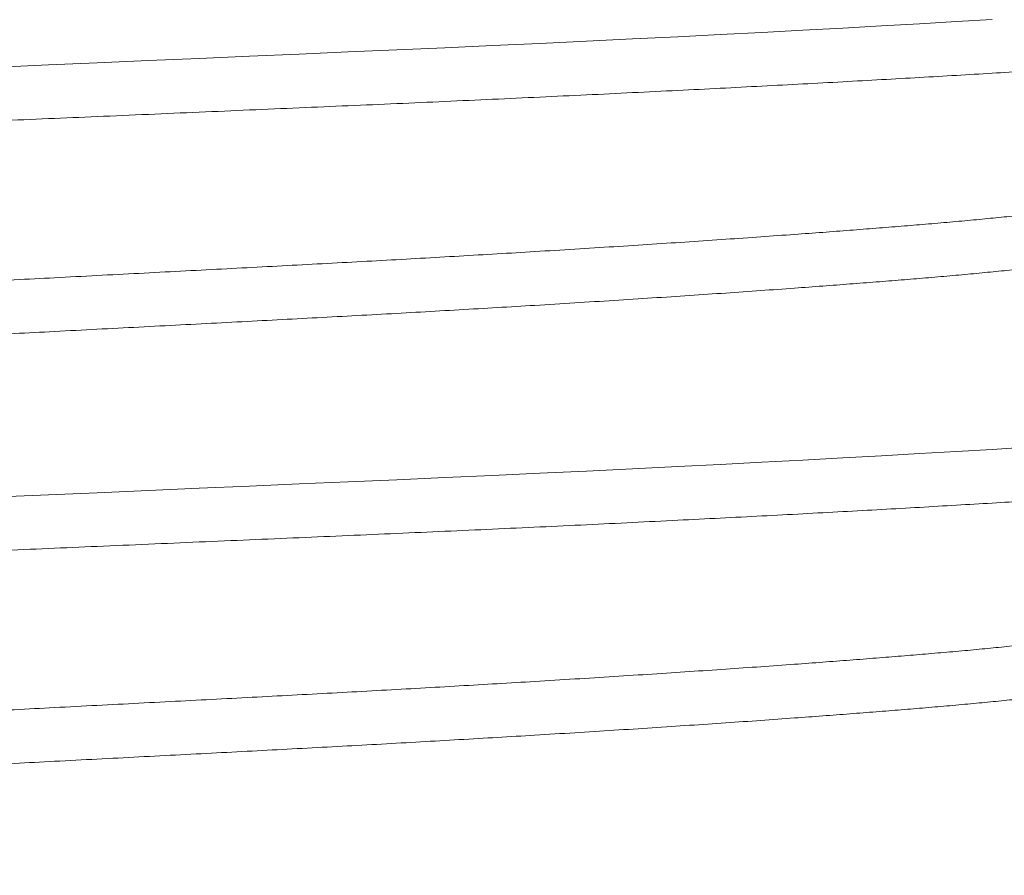
# Model space of a CAD drawing. Extents: x -357 to 114, y -33 to 186.
# Drawn here: x 99 to 99, y -4 to -4 of the extents above; entities that cross this region are included whole.
import ezdxf

# ---------------------------------------------------------------- set-up
doc = ezdxf.new("R2010")
doc.units = 0
doc.header["$LTSCALE"] = 0.1
doc.header["$MEASUREMENT"] = 0
doc.layers.get('0').update_dxf_attribs({"linetype": 'CONTINUOUS', "lineweight": 13})
doc.layers.get('DEFPOINTS').update_dxf_attribs({"linetype": 'CONTINUOUS'})
doc.layers.add('TEXT', color=7, linetype='CONTINUOUS', lineweight=15)
doc.styles.add('ROMAND', font='romand.shx', dxfattribs={"oblique": 15})
doc.dimstyles.new('ROMAND', dxfattribs={"dimscale": 21, "dimtxt": 0.125, "dimasz": 0.125, "dimexe": 0.0625, "dimexo": 0.0625, "dimgap": 0.0625, "dimtad": 0, "dimtih": 1, "dimtoh": 1, "dimdec": 4, "dimzin": 0, "dimdsep": 46, "dimlunit": 4, "dimtxsty": 'ROMAND', "dimcen": 0, "dimadec": 0, "dimazin": 0, "dimtfac": 1, "dimtdec": 4, "dimtofl": 0, "dimtmove": 0, "dimatfit": 3, "dimfxl": 0, "dimtolj": 1, "dimtzin": 0, "dimarcsym": 0})

# ---------------------------------------------------------------- blocks, each defined once
blk = doc.blocks.new('*D20')
at = {"layer": 'DEFPOINTS', "color": 0}
for p in [(100.5322498853955, -0.6726927409458909), (98.68397541596033, -2.452417819219988)]:
    blk.add_point(p, dxfattribs=at)
at = {"layer": 'TEXT', "color": 0, "lineweight": -2}
for p, q in [((103.2676922841709, 1.961296700439732), (101.0725038878198, -0.1524758507313422)), ((104.0176922841709, 1.961296700439739), (103.2676922841709, 1.961296700439732))]:
    blk.add_line(p, q, dxfattribs=at)
at = {"layer": 'TEXT', "color": 0}
blk.add_solid([(100.9858010727841, -0.06243351699395561), (101.1592067028556, -0.2425181844687287), (100.5322498853955, -0.6726927409458909)], dxfattribs=at)
at = {"layer": 'TEXT', "color": 0, "insert": (110.0441804895567, 1.961296700439732), "char_height": 0.75, "attachment_point": 5, "style": 'ROMAND'}
blk.add_mtext('\\A1;\\A1;{\\H0.7X;\\S5/16;}"-18x 2\\A1;{\\H0.7X;\\S1/2;}"\\PS.S. CUP POINT\\PSET SCREW w/ (2)\\P\\A1;{\\H0.7X;\\S5/16;}"-18 HEX NUTS', dxfattribs=at)

msp = doc.modelspace()

# ---------------------------------------------------------------- hatches: boundary and pattern name
h = msp.add_hatch()
h.set_pattern_fill('AR-CONC', color=256, scale=0.125, style=0)
h.set_pattern_definition([(49.99999999999999, (-60.63073253547492, -4.831730254063061), (0.8965752282509418, -0.07844016872824389), [0.09375, -1.03125]), (355, (-60.63073253547492, -4.831730254063061), (-0.17343916701625, 0.9402401671250148), [0.075, -0.825]), (100.4514, (-60.55601793547492, -4.83826692906306), (0.723136727142527, 0.861799427576192), [0.07967523749999997, -0.8764276399999996]), (46.18420000000001, (-60.63073253547492, -4.581730254063061), (1.334051310782056, -0.2068987679112726), [0.140625, -1.546875]), (96.6356, (-60.51956160422492, -4.598971887813061), (1.168328381935879, 1.217647338625552), [0.1195128599999999, -1.314641249999999]), (351.1842, (-60.63073253547492, -4.581730254063061), (1.168327431417034, 1.217648251156656), [0.1125, -1.2375]), (21, (-60.50573253547492, -4.644230254063061), (0.7461338151480771, -0.5032736133316735), [0.09375, -1.03125]), (326.0000000000001, (-60.50573253547492, -4.644230254063061), (0.3041441649019772, 0.9064375563085663), [0.075, -0.825]), (71.4514, (-60.44355474422492, -4.686169761563061), (1.050278285726862, 0.4031631208874405), [0.07967523750000001, -0.87642764]), (37.50000000000001, (-60.63073253547492, -4.831730254063061), (0.01519981914661334, 0.4161173172891394), [0, -0.815, 0, -0.8375, 0, -0.828125]), (7.499999999999999, (-60.63073253547492, -4.831730254063061), (0.3288369218026858, 0.4930146398529503), [0, -0.4775, 0, -0.79625, 0, -0.315625]), (327.5, (-60.90948253547492, -4.831730254063061), (0.6672780452155114, -0.02819358966797475), [0, -0.3125, 0, -0.975, 0, -1.29375]), (317.5, (-61.03448253547492, -4.831730254063061), (0.7289827116779828, 0.125131227915397), [0, -0.40625, 0, -0.6475, 0, -0.91875])])
edge = h.paths.add_edge_path()
edge.add_line((90.7596426607883, -3.794190613427709), (98.49492403502688, -3.794190613427709))
edge.add_line((98.49492403502688, -3.794190613427709), (98.49492403502688, -6.631886517935069))
edge.add_arc((98.68242403502688, -6.491261517934998), 0.2343750000000654, 216.8698976458538, 323.1301023541571)
edge.add_arc((99.057424035027, -6.491261517934998), 0.2343750000000654, 216.8698976458429, 323.1301023541462)
edge.add_line((99.24492403502688, -6.631886517935069), (99.24492403502688, -3.794190613427709))
edge.add_line((99.24492403502688, -3.794190613427709), (103.6269723882814, -3.794190613427709))
edge.add_line((103.6269723882814, -3.794190613427709), (103.6269723882814, -7.794190613427709))
edge.add_line((103.6269723882814, -7.794190613427709), (99.24492403502714, -7.794190613427709))
edge.add_line((99.24492403502714, -7.794190613427709), (99.24492403502717, -6.94426496171095))
edge.add_arc((99.05742403502705, -7.0848899617109), 0.2343750000000654, 36.86989764585379, 143.130102354157)
edge.add_arc((98.68242403502694, -7.084889961710921), 0.2343750000000654, 36.86989764584297, 143.1301023541462)
edge.add_line((98.49492403502694, -6.94426496171095), (98.49492403502691, -7.794190613427709))
edge.add_line((98.49492403502691, -7.794190613427709), (85.62697238828119, -7.794190613427709))
edge.add_line((85.62697238828119, -7.794190613427709), (85.62697238828119, -3.794190613427709))
edge.add_line((85.62697238828119, -3.794190613427709), (90.0096426607883, -3.794190613427709))
edge.add_line((90.0096426607883, -3.794190613427709), (90.0096426607883, -6.631886517935069))
edge.add_arc((90.1971426607883, -6.491261517934998), 0.2343750000000654, 216.8698976458538, 323.1301023541571)
edge.add_arc((90.57214266078842, -6.491261517934998), 0.2343750000000654, 216.8698976458429, 323.1301023541462)
edge.add_line((90.7596426607883, -6.631886517935069), (90.7596426607883, -3.794190613427709))

# ---------------------------------------------------------------- linework, layer by layer
at = {"color": 8, "flags": 128}
for points in [[(99.13534747460835, -3.856643871010426), (99.1270405180635, -3.857138510408511), (99.11847123328198, -3.857636087148201), (99.10965062982962, -3.858135898008079), (99.10059050944415, -3.858637229106598), (99.09130341413527, -3.859139359274714), (99.08180256861988, -3.859641563502301), (99.07210181764435, -3.860143116422826), (99.06221555881586, -3.860643295801715), (99.05167577499691, -3.861165040400074), (99.0409663151271, -3.861683681206394), (99.03010515991355, -3.862198423401317), (99.01911058651604, -3.862708492305451), (99.00800106934645, -3.863213137135411), (98.9967951811135, -3.863711634507247), (98.98551145681131, -3.864203296704495), (98.97410805719198, -3.864695325722387), (98.96254694212655, -3.865194159779044), (98.9508442059514, -3.865699104442861), (98.9390166488962, -3.866209434824675), (98.92708170214524, -3.866724398811307), (98.91574654107069, -3.867213483501594), (98.90434734274629, -3.867705331243833)], [(99.14328523627512, -3.956158846004719), (99.13534747460835, -3.956643871010449), (99.1270405180635, -3.957138510408534), (99.11847123328198, -3.957636087148167), (99.10965062982962, -3.958135898008045), (99.10059050944415, -3.958637229106564), (99.09130341413527, -3.959139359274737), (99.08180256861988, -3.959641563502323), (99.07210181764435, -3.960143116422849), (99.06221555881586, -3.960643295801738), (99.05167577499691, -3.961165040400097), (99.0409663151271, -3.96168368120636), (99.03010515991355, -3.96219842340134), (99.01911058651604, -3.962708492305474), (99.00800106934645, -3.963213137135376), (98.9967951811135, -3.963711634507213), (98.98551145681131, -3.964203296704518), (98.97410805719198, -3.96469532572241), (98.96254694212655, -3.965194159779067), (98.9508442059514, -3.965699104442827), (98.9390166488962, -3.966209434824698), (98.92708170214524, -3.966724398811273), (98.91574654107069, -3.96721348350156), (98.90434734274629, -3.967705331243799)]]:
    msp.add_lwpolyline(points, dxfattribs=at)
at = {"color": 8}
for points, knots in [([(99.24492403502688, -3.856690613427709), (99.24489077363864, -3.856846758119282), (99.24482410551167, -3.857159729846906), (99.24428333030482, -3.857635574034198), (99.2434156188367, -3.858116728107525), (99.24218661488953, -3.858602987470483), (99.24060321687489, -3.8590935884177), (99.23866247910848, -3.859587891275119), (99.23636539711822, -3.860085200505303), (99.23367105978866, -3.860592757848401), (99.23056218704517, -3.861109919337657), (99.2270226017273, -3.861635942356948), (99.22310529338455, -3.862162052319498), (99.21881670745279, -3.862687415071612), (99.21416445146383, -3.863211201097165), (99.20915725175377, -3.863732587969089), (99.20380490046728, -3.86425076993806), (99.19811819422551, -3.864764942720406), (99.19210886858684, -3.865274379194553), (99.18578951504708, -3.865778166670346), (99.17917326592186, -3.866276219416712), (99.17239108080184, -3.866757274744323), (99.16545273327961, -3.867231266472864), (99.15836281397196, -3.867702006336636), (99.15098276923237, -3.868177995822982), (99.14331980556642, -3.868658846344324), (99.1353491059856, -3.86914588126394), (99.12707591146398, -3.869638510976763), (99.1185066207612, -3.870136087824228), (99.10968601689933, -3.870635898733674), (99.10062590118162, -3.871137229544281), (99.09133881287596, -3.871639359328135), (99.08183797626316, -3.872141563100065), (99.07213722761833, -3.872643115872854), (99.06209440971554, -3.873151216267168), (99.0517146337429, -3.873665039716577), (99.04100516082048, -3.874183682832161), (99.03014397260597, -3.874698420539296), (99.01914935081288, -3.875208514442313), (99.00803975985633, -3.875713078457643), (98.99683377645408, -3.876211892570787), (98.98553001177731, -3.876703264663725), (98.97410831788085, -3.877195107505266), (98.96254711536926, -3.877694208110775), (98.95084430027316, -3.878199085334934), (98.93901669612569, -3.878709436843401), (98.92730984323089, -3.879214554055132), (98.9157465347696, -3.879713484041311), (98.90434732471431, -3.880205331949931), (98.8928998380527, -3.880699263307868), (98.88142003310702, -3.88119458900605), (98.86987653808183, -3.881692662805968), (98.85828559116953, -3.882192784037507), (98.8466639541266, -3.882694229452859), (98.83507584444692, -3.883194228329167), (98.82353782734583, -3.883692065512555), (98.81206622615139, -3.884187038201397), (98.80067705171643, -3.884678449947337), (98.78938591964834, -3.885165647859999), (98.77803163250445, -3.885655508885357), (98.76663515826249, -3.886147428924922), (98.75520340383753, -3.886639969990888), (98.74389118238497, -3.887130717950193), (98.73267828109942, -3.887629085527301), (98.72156051054435, -3.888133181775466), (98.71055626487907, -3.888642883633118), (98.69968402043583, -3.889157283688128), (98.68896207161959, -3.889675651872786), (98.67840842261512, -3.890197183391486), (98.6680406884202, -3.890721071714957), (98.657876009765, -3.891246493520903), (98.64812030912958, -3.891762600853106), (98.63877388184852, -3.892268576616239), (98.62983457917852, -3.892763719870977), (98.62112940247948, -3.89325735416049), (98.6126696927929, -3.893748791925141), (98.60443227761778, -3.89423936820635), (98.59643070540903, -3.894728367791068), (98.5886780099172, -3.895215096459488), (98.58121548011229, -3.895696814762182), (98.5740505735082, -3.896173176325256), (98.56718091110218, -3.8966431327188), (98.56059245225185, -3.897111479261589), (98.55427434888452, -3.897586791278123), (98.54812973142839, -3.898075047171581), (98.54218670026057, -3.898576408489141), (98.53647442419378, -3.899090237198216), (98.53109561818133, -3.899608135640797), (98.5260611585739, -3.900129301476746), (98.52138091699089, -3.900652929976964), (98.51706370507566, -3.901178199599833), (98.51311721932007, -3.901704281220368), (98.50954799655153, -3.902230341174352), (98.50636137761336, -3.902755545889995), (98.5035614817537, -3.903279066649993), (98.50115118662131, -3.903800082237986), (98.49917043935955, -3.904307967523444), (98.4975941151061, -3.904802161954827), (98.49639671313525, -3.905282269401887), (98.49554473667922, -3.905757367851614), (98.49503763580088, -3.906227288631221), (98.49486347034758, -3.906692488468316), (98.49505342227548, -3.907159868474032), (98.495413653289, -3.907536295355108), (98.4958331246271, -3.907757063137588), (98.49594873833303, -3.90781791063575)], [0, 0, 0, 0, 0.009443808397277539, 0.01892888575430988, 0.02845105458054667, 0.03800603464373609, 0.04758945380136726, 0.05719685946597394, 0.06682373063329416, 0.07646549039502318, 0.08657727685538248, 0.09669498645394899, 0.1068132538829121, 0.1169267120535388, 0.1270300092213198, 0.1371178259884972, 0.147184892048906, 0.1572260025439965, 0.1672360339044759, 0.1772099590596903, 0.1871428619058803, 0.1970311595919713, 0.2063660168863411, 0.2157405302855147, 0.2251506588773905, 0.2345922653380401, 0.2440611261990375, 0.2536707263080788, 0.2632993272351576, 0.2729423470875523, 0.2825951623178029, 0.2922531209728259, 0.3019115561491399, 0.3115657995569384, 0.3212111950942743, 0.3313013212949069, 0.3413713778896599, 0.3514161506130521, 0.3614305044648046, 0.3714093990076922, 0.3813479029378464, 0.3912412414018298, 0.4011370105816131, 0.4110777322482035, 0.4210585912667427, 0.4310746503181377, 0.4411208636872915, 0.4506160558986008, 0.4601291145978548, 0.4696556175058469, 0.4791911044255097, 0.4887310897308947, 0.4983893109530367, 0.5080428645078463, 0.517687096297633, 0.5273173792651705, 0.5369291266682302, 0.5465178050630096, 0.5560789469055647, 0.5656081626854476, 0.5755521865816683, 0.5854516285045795, 0.5953417505008421, 0.6052769034965677, 0.6152528263735146, 0.6252645969201749, 0.6353071826898598, 0.6453754555100015, 0.6554642067271224, 0.6655681630781947, 0.675682003069983, 0.6858003737405687, 0.6953399256440429, 0.7048742365147225, 0.7143988240595464, 0.7239092334934238, 0.7334010499899734, 0.7429871219915317, 0.7525452057569708, 0.7620709203997712, 0.7715599758016501, 0.7810081835117095, 0.7904480224051127, 0.7999290782111875, 0.8094476566443749, 0.8194550537877184, 0.8294939254438093, 0.8395591550252498, 0.8496455434460517, 0.8597478249181599, 0.8698606832717937, 0.8799787686746382, 0.8900967146191321, 0.900209155042946, 0.9103107414459229, 0.920396159866707, 0.9304601475844182, 0.9399247982528699, 0.9493614909353696, 0.9587660156686887, 0.9681342503729085, 0.9774621710168836, 0.9869059794141612, 0.9963910567711937, 1, 1, 1, 1]), ([(99.17872959324092, -3.895560367715298), (99.1785874227512, -3.895648335935114), (99.17814704892646, -3.895920817949452), (99.17699848239886, -3.896382990965897), (99.17530163782328, -3.8969462850472), (99.17319877042326, -3.897514010267351), (99.17078686431205, -3.898068932230224), (99.1680977677513, -3.898609919817382), (99.1651713309148, -3.899135942323603), (99.16193250221869, -3.899662052121478), (99.15838672819405, -3.900187414617797), (99.15454026721181, -3.900711200417398), (99.15040034255287, -3.901232587064676), (99.14597504805818, -3.901750768818665), (99.14127331077418, -3.902264941404447), (99.13630483382241, -3.902774377669978), (99.13108002623619, -3.903278165050672), (99.12560975111717, -3.903776217382649), (99.12000224503231, -3.904257275329606), (99.11426564069791, -3.904731268145049), (99.1084037332929, -3.905202007809244), (99.10230195284919, -3.905677997037238), (99.09596624760479, -3.906158847913225), (99.08905857817615, -3.906669349985869), (99.08154575918047, -3.907209431630015), (99.0733969227266, -3.907778694826341), (99.06498026180225, -3.908350611275814), (99.05631068766621, -3.908924109627215), (99.04740409559417, -3.909498110965735), (99.03827731583914, -3.910071531603371), (99.0292064500951, -3.910627451350713), (99.02022760094974, -3.911165038359179), (99.01137305737075, -3.911683681868631), (99.00239308867458, -3.912198419213674), (98.99330279478534, -3.912708512953436), (98.9841174441384, -3.913213076845757), (98.97485240219021, -3.913711890567761), (98.96550646705339, -3.914203264784312), (98.95606303299996, -3.914695109472184), (98.94650429646117, -3.915194209719523), (98.93682847070102, -3.915699086821469), (98.92704947163543, -3.916209438124504), (98.917370310036, -3.916714555080553), (98.9078098302208, -3.917213484812642), (98.89838502411499, -3.917705332572389), (98.88892030683803, -3.918199263589777), (98.87942885569908, -3.918694589637887), (98.86942664093453, -3.919216570714191), (98.8589275785938, -3.919764480514978), (98.84795188073622, -3.920337264385473), (98.83701749548686, -3.9209078919015), (98.82614479124334, -3.921475301954736), (98.8153537167268, -3.922038446621009), (98.80466374494415, -3.922596335194449), (98.79438539074249, -3.923132669851562), (98.78452536186205, -3.923647425838574), (98.77507360641482, -3.924139969843573), (98.76572067500666, -3.924630719900058), (98.75644991319251, -3.925129087163846), (98.7472577994912, -3.925633183283772), (98.73815954932695, -3.92614288494071), (98.7291704367633, -3.926657284796313), (98.72030558802197, -3.927175652765705), (98.71157988867839, -3.927697184060442), (98.70300790271239, -3.92822107215256), (98.69460380194766, -3.92874649372164), (98.68653784186915, -3.929262600823456), (98.67881026642948, -3.929768576374904), (98.67141929872741, -3.930263719473949), (98.66422190738126, -3.930757353414556), (98.65722745777566, -3.93124879157245), (98.65009114367518, -3.931762825144979), (98.64286205129923, -3.932298176970569), (98.63559468046844, -3.932853276172871), (98.62864301794423, -3.933401614964914), (98.6220123878108, -3.933942825841946), (98.61569011429026, -3.934476733776769), (98.60966480025058, -3.935018564396167), (98.60409158733603, -3.935552049775659), (98.5989524641061, -3.936076407768731), (98.59422957957531, -3.93659023888592), (98.5897824142371, -3.937108136413606), (98.585619950421, -3.937629302215164), (98.58175035264355, -3.938152930434178), (98.57818090550796, -3.93867819983479), (98.57491797282586, -3.939204281213456), (98.57196695832977, -3.939730340929778), (98.5693322808329, -3.940255545411112), (98.56701733480583, -3.94077906593521), (98.56502454152496, -3.94130008132192), (98.56338677424992, -3.941807966384438), (98.56208381203385, -3.942302160979359), (98.56109257676155, -3.942782267274204), (98.56039273168477, -3.943257369275962), (98.55995662267026, -3.943727169291556), (98.55990285324788, -3.944036178003962), (98.55987603581752, -3.944190295702136)], [0, 0, 0, 0, 0.005487826062490348, 0.01699856952419278, 0.02854497826971383, 0.04011997536967071, 0.05171637653486062, 0.06235909867131872, 0.0730080655969734, 0.08365762064680334, 0.09430210527183351, 0.1049358771549329, 0.1155533281962642, 0.1261489022248163, 0.1367171122966574, 0.147252557446508, 0.1577499387674443, 0.1682040747031782, 0.1786111895437316, 0.1884358456299187, 0.1983023059926889, 0.2082063117997744, 0.2181435022681654, 0.2281094255134649, 0.2396699946488276, 0.2512558283425227, 0.2628597013983067, 0.274474320264561, 0.2860923505174505, 0.2977064447337163, 0.3093092704877274, 0.3199291563325056, 0.3305278831969129, 0.341099954187071, 0.351639956247615, 0.3621425763354015, 0.3726026168202035, 0.3830150453984506, 0.3934300363198124, 0.403892414703317, 0.4143971057612033, 0.4249389055021606, 0.435512495301233, 0.4455061787251793, 0.4555186984260924, 0.4655453922409734, 0.4755815578973938, 0.4856224662235284, 0.4972395825146423, 0.5088493548663756, 0.52044446730308, 0.532017659509569, 0.5435617539986096, 0.5550696824963408, 0.5665345113065549, 0.5770003708486499, 0.5874192334055657, 0.5978282713423314, 0.6082847793374634, 0.6187842666700246, 0.6293215453248768, 0.6398913107095271, 0.6504881569900134, 0.6611065932084224, 0.671741060066045, 0.6823859472464152, 0.6930356111445758, 0.7030760625323322, 0.7131109882771414, 0.7231356627328372, 0.7331453893518532, 0.7431355138546087, 0.7546636884258625, 0.7661524595577576, 0.7775949643192986, 0.7889845091992644, 0.8003325069800827, 0.8117260527274528, 0.823172086344187, 0.8337047544231294, 0.8442706041949191, 0.8548642420786878, 0.8654801872362504, 0.87611288827573, 0.8867567405118861, 0.8974061036503843, 0.9080553197570437, 0.9186987313686735, 0.9293306996001476, 0.9399456221023217, 0.9505379507276839, 0.9604994353686817, 0.9704314455761763, 0.9803295437485653, 0.9901893852232438, 1, 1, 1, 1]), ([(99.1799719846918, -3.90669013088138), (99.17997203308403, -3.906690291730293), (99.18002588616343, -3.906869291640199), (99.1798223248677, -3.907227117146142), (99.17929067589625, -3.90777256747743), (99.17833773833934, -3.908324527392786), (99.17701193020338, -3.908882846398178), (99.17529801932096, -3.90944632394713), (99.17319974578368, -3.910013999781945), (99.17078662659844, -3.910568934785722), (99.16809782916238, -3.911109919157191), (99.16517131445437, -3.911635942500602), (99.16193250662718, -3.912162052074059), (99.15838672701432, -3.912687414630518), (99.1545402675273, -3.913211200414032), (99.15040034246863, -3.913732587065574), (99.14597504808069, -3.914250768818427), (99.14127331076821, -3.914764941404492), (99.136304833824, -3.915274377669967), (99.13108002623574, -3.915778165050661), (99.12560975111728, -3.916276217382638), (99.12000224503231, -3.916757275329594), (99.11426564069791, -3.917231268145038), (99.1084037332929, -3.917702007809289), (99.10230195284919, -3.918177997037283), (99.09596624760479, -3.918658847913271), (99.08905857817615, -3.919169349985857), (99.08154575918047, -3.919709431630004), (99.0733969227266, -3.92027869482633), (99.06498026180225, -3.920850611275803), (99.05631068766621, -3.92142410962726), (99.04740409559417, -3.921998110965724), (99.03827731583914, -3.92257153160336), (99.0292064500951, -3.923127451350702), (99.02022760094974, -3.923665038359168), (99.01137305737075, -3.92418368186862), (99.00239308867458, -3.924698419213719), (98.99330279478534, -3.925208512953425), (98.9841174441384, -3.925713076845746), (98.97485240219021, -3.92621189056775), (98.96550646705339, -3.926703264784301), (98.95606303299996, -3.927195109472173), (98.94650429646117, -3.927694209719512), (98.93682847070102, -3.928199086821458), (98.92704947163543, -3.928709438124493), (98.917370310036, -3.929214555080542), (98.9078098302208, -3.929713484812687), (98.89838502411499, -3.930205332572378), (98.88892030683803, -3.930699263589823), (98.87942885569908, -3.931194589637876), (98.86942664093453, -3.93171657071418), (98.8589275785938, -3.932264480515023), (98.84795188073622, -3.932837264385462), (98.83701749548686, -3.933407891901489), (98.82614479124334, -3.933975301954725), (98.8153537167268, -3.934538446620998), (98.80466374494415, -3.935096335194437), (98.79438539074249, -3.93563266985155), (98.78452536186205, -3.936147425838563), (98.77507360641482, -3.936639969843618), (98.76572067500666, -3.937130719900047), (98.75644991319251, -3.937629087163835), (98.7472577994912, -3.938133183283817), (98.73815954932695, -3.938642884940755), (98.7291704367633, -3.939157284796302), (98.72030558802197, -3.939675652765693), (98.71157988867839, -3.94019718406043), (98.70300790271239, -3.940721072152606), (98.69460380194766, -3.941246493721628), (98.68653784186915, -3.941762600823445), (98.67881026642948, -3.942268576374893), (98.67141929872741, -3.942763719473938), (98.66422190738126, -3.943257353414602), (98.65722745777566, -3.943748791572439), (98.65009114367518, -3.944262825144968), (98.64286205129923, -3.944798176970558), (98.63559468046844, -3.94535327617286), (98.62864301794423, -3.945901614964903), (98.6220123878108, -3.946442825841935), (98.6156901142902, -3.946976733776815), (98.60966480025081, -3.947518564396155), (98.60409158733523, -3.948052049775647), (98.59895246410895, -3.948576407768719), (98.59422957956485, -3.949090238886079), (98.58978241427644, -3.94960813641314), (98.5856199502739, -3.950129302216972), (98.58175035319374, -3.950652930427516), (98.578180903452, -3.951178199859619), (98.57491798050302, -3.951704281120733), (98.57196692968591, -3.952230341275886), (98.56933238761968, -3.952755544120812), (98.56701693701154, -3.953279070741765), (98.56502602218598, -3.953800063431181), (98.56338139987452, -3.954308031322803), (98.56210252247035, -3.954801934901759), (98.5613523098761, -3.955136306225945), (98.5611010803974, -3.955308141173141), (98.56108216009318, -3.955321082208179)], [0, 0, 0, 0, 1.021958185905855e-05, 0.01137281296773773, 0.02279140946536351, 0.03425940186412944, 0.04577000314517272, 0.05731626926949716, 0.0688911233951342, 0.08048738132162134, 0.09112997199921638, 0.1017788073888724, 0.1124282308954391, 0.123072584039836, 0.1337062245746259, 0.1443235444692425, 0.1549189876213048, 0.1654870671546556, 0.1760223821707281, 0.1865196338280505, 0.1969736406343374, 0.2073806269262481, 0.2172051616583209, 0.2270715001506105, 0.2369753836234542, 0.2469124513477066, 0.2568782514939603, 0.2684386778332173, 0.2800243684187391, 0.2916280981435275, 0.3032425735460541, 0.3148604602930783, 0.3264744110520968, 0.3380770934880487, 0.3486968481560376, 0.3592954441050113, 0.369867384508989, 0.3804072563794679, 0.3909097467389314, 0.4013696580213533, 0.4117819579853225, 0.4221968202607564, 0.4326590694130032, 0.4431636307169858, 0.4537053002456731, 0.4642787594398048, 0.4742723194218117, 0.4842847154481199, 0.4943112854133173, 0.504347327103058, 0.5143881114039314, 0.5260050842004694, 0.5376147131483391, 0.549209682362259, 0.5607827316167223, 0.572326683513152, 0.5838344698649944, 0.5952991570616869, 0.6057648873295249, 0.6161836211926904, 0.6265925305570594, 0.6370489093934447, 0.6475482670363787, 0.6580854155348054, 0.6686550503617542, 0.6792517657500359, 0.6898700708095613, 0.7005044063102901, 0.7111491620050546, 0.7217986943586076, 0.7318390217267469, 0.7418738235201917, 0.751898374151147, 0.7619079771300582, 0.7718979782348341, 0.7834260104101198, 0.7949146396327578, 0.8063570030565239, 0.817746407252875, 0.8290942648632681, 0.8404876698776047, 0.8519335621129756, 0.8624661000924423, 0.873031819354896, 0.8836253263860901, 0.8942411404155389, 0.9048737101199359, 0.9155174308832701, 0.9261666624808754, 0.9368157470484583, 0.9474590271927087, 0.9580908640981518, 0.9687056554848439, 0.9792978532738035, 0.9892592148705811, 0.9991911023979237, 0.9999999999999999, 0.9999999999999999, 0.9999999999999999, 0.9999999999999999]), ([(99.24492403502688, -3.956690613427675), (99.24489077363864, -3.956846758119305), (99.24482410551167, -3.957159729846872), (99.24428333030482, -3.957635574034221), (99.2434156188367, -3.958116728107548), (99.24218661488953, -3.958602987470506), (99.24060321687489, -3.959093588417723), (99.23866247910848, -3.959587891275142), (99.23636539711822, -3.960085200505269), (99.23367105978866, -3.960592757848424), (99.23056218704517, -3.961109919337623), (99.2270226017273, -3.961635942356914), (99.22310529338455, -3.96216205231952), (99.21881670745279, -3.962687415071635), (99.21416445146383, -3.963211201097188), (99.20915725175377, -3.963732587969112), (99.20380490046728, -3.964250769938083), (99.19811819422551, -3.964764942720429), (99.19210886858684, -3.965274379194575), (99.18578951504708, -3.965778166670368), (99.17917326592186, -3.966276219416734), (99.17239108080184, -3.966757274744346), (99.16545273327961, -3.96723126647283), (99.15836281397196, -3.967702006336602), (99.15098276923237, -3.968177995822948), (99.14331980556642, -3.96865884634429), (99.1353491059856, -3.969145881263906), (99.12707591146398, -3.969638510976729), (99.1185066207612, -3.970136087824251), (99.10968601689933, -3.97063589873364), (99.10062590118162, -3.971137229544247), (99.09133881287596, -3.971639359328101), (99.08183797626316, -3.972141563100088), (99.07213722761833, -3.97264311587282), (99.06209440971554, -3.973151216267134), (99.0517146337429, -3.973665039716543), (99.04100516082048, -3.974183682832127), (99.03014397260597, -3.974698420539262), (99.01914935081288, -3.975208514442336), (99.00803975985633, -3.975713078457666), (98.99683377645408, -3.976211892570753), (98.98553001177737, -3.976703264663691), (98.97410831788085, -3.977195107505288), (98.96254711536926, -3.977694208110798), (98.95084430027316, -3.9781990853349), (98.93901669612569, -3.978709436843424), (98.92730984323089, -3.979214554055098), (98.9157465347696, -3.979713484041277), (98.90434732471431, -3.980205331949897), (98.8928998380527, -3.980699263307834), (98.88142003310702, -3.981194589006016), (98.86987653808183, -3.98169266280599), (98.85828559116953, -3.982192784037473), (98.8466639541266, -3.982694229452882), (98.83507584444692, -3.983194228329189), (98.82353782734583, -3.983692065512521), (98.81206622615139, -3.984187038201362), (98.80067705171643, -3.98467844994736), (98.78938591964834, -3.985165647859965), (98.77803163250445, -3.98565550888538), (98.76663515826249, -3.986147428924944), (98.75520340383753, -3.986639969990854), (98.74389118238497, -3.987130717950158), (98.73267828109942, -3.987629085527324), (98.72156051054435, -3.988133181775432), (98.71055626487907, -3.98864288363314), (98.69968402043583, -3.989157283688151), (98.68896207161959, -3.989675651872808), (98.67840842261512, -3.990197183391508), (98.6680406884202, -3.990721071714923), (98.657876009765, -3.991246493520869), (98.64812030912958, -3.991762600853129), (98.63877388184852, -3.992268576616262), (98.62983457917852, -3.992763719871), (98.62112940247948, -3.993257354160512), (98.6126696927929, -3.993748791925107), (98.60443227761778, -3.994239368206372), (98.59643070540903, -3.99472836779109), (98.5886780099172, -3.995215096459511), (98.58121548011229, -3.995696814762148), (98.5740505735082, -3.996173176325279), (98.56718091110218, -3.996643132718823), (98.56059245225185, -3.997111479261612), (98.55427434888452, -3.997586791278145), (98.54812973142839, -3.998075047171547), (98.54218670026057, -3.998576408489164), (98.53647442419378, -3.999090237198239), (98.53109561818133, -3.99960813564082), (98.5260611585739, -4.000129301476711), (98.52138091699089, -4.000652929976987), (98.51706370507566, -4.001178199599799), (98.51311721932007, -4.001704281220391), (98.50954799655153, -4.002230341174375), (98.5063613776133, -4.002755545889961), (98.50356148175382, -4.003279066650016), (98.5011511866208, -4.003800082237952), (98.49917043936136, -4.004307967523467), (98.49759411509979, -4.004802161954736), (98.49639671315879, -4.005282269402137), (98.49554473659168, -4.005757367850784), (98.49503763612552, -4.006227288634427), (98.49486346913534, -4.006692488456402), (98.49505342687144, -4.007159868519302), (98.49541361106662, -4.007536264394737), (98.49583301639905, -4.007757000982402), (98.49594856907095, -4.007817817334804)], [0, 0, 0, 0, 0.009443825832380721, 0.01892892070070676, 0.02845110710671529, 0.03800610481025237, 0.04758954166073529, 0.05719696506247748, 0.06682385400287029, 0.07646563156515668, 0.08657743669383636, 0.09669516497165845, 0.1068134510809071, 0.1169269279229404, 0.1270302437433688, 0.1371180791346138, 0.1471851637807828, 0.1572262928137145, 0.1672363426546569, 0.1772102862236753, 0.1871432074079339, 0.1970315233497346, 0.2063663978780625, 0.215740928584407, 0.2251510745492063, 0.2345926984408937, 0.2440615767832434, 0.2536711946334713, 0.263299813336816, 0.2729428509920966, 0.2825956840433174, 0.2922536605288063, 0.3019121135364659, 0.3115663747678712, 0.3212117881124791, 0.3313019329414452, 0.3413720081274768, 0.3514167993954686, 0.3614311717356617, 0.3714100847015251, 0.3813486069800838, 0.3912419637090876, 0.4011377511583814, 0.4110784911774734, 0.4210593686226153, 0.4310754461655994, 0.4411216780820152, 0.4506168878232922, 0.4601299640854989, 0.4696564845812643, 0.4791919891052866, 0.4887319920233336, 0.4983902310764264, 0.5080438024535696, 0.5176880520484799, 0.5273183527953887, 0.5369301179435997, 0.5465188140409405, 0.5560799735352191, 0.5656092069078837, 0.5755532491627026, 0.585452709361905, 0.595342849617252, 0.6052780209551981, 0.6152539622496346, 0.6252657512799684, 0.6353083555902179, 0.6453766469983452, 0.6554654168412586, 0.6655693918461951, 0.6756832505100946, 0.6858016398611537, 0.695341209376492, 0.7048755378493596, 0.7144001429784205, 0.7239105699703592, 0.733402403990644, 0.7429884936899516, 0.7525465951014682, 0.7620723273305863, 0.7715614002511029, 0.7810096254043872, 0.7904494817255651, 0.799930555035509, 0.8094491510418397, 0.8194565666607783, 0.8294954568505746, 0.8395607050143824, 0.8496471120566149, 0.8597494121794954, 0.8698622892034283, 0.8799803932862222, 0.8900983579104081, 0.9002108170037496, 0.9103124220562157, 0.9203978590966395, 0.9304618653944252, 0.9399265335364589, 0.949363243640925, 0.958767785736822, 0.9681360377366213, 0.9774639756017482, 0.9869078014341311, 0.9963928963024571, 1, 1, 1, 1]), ([(99.17872952169847, -3.995560409540481), (99.17858737285235, -3.99564836384338), (99.17814701885834, -3.995920831961207), (99.17699848071095, -3.996382990984905), (99.17530163827746, -3.996946285042107), (99.17319877030081, -3.997514010268738), (99.17078686434195, -3.998068932229906), (99.16809776774357, -3.998609919817461), (99.1651713309169, -3.999135942323569), (99.16193250221818, -3.999662052121444), (99.15838672819422, -4.00018741461782), (99.15454026721176, -4.00071120041742), (99.15040034255287, -4.001232587064642), (99.14597504805818, -4.001750768818631), (99.14127331077418, -4.002264941404469), (99.13630483382241, -4.002774377669944), (99.13108002623619, -4.003278165050695), (99.12560975111717, -4.003776217382672), (99.12000224503231, -4.004257275329572), (99.11426564069791, -4.004731268145015), (99.1084037332929, -4.005202007809267), (99.10230195284919, -4.00567799703726), (99.09596624760479, -4.006158847913248), (99.08905857817615, -4.006669349985835), (99.08154575918047, -4.007209431629981), (99.0733969227266, -4.007778694826364), (99.06498026180225, -4.00835061127578), (99.05631068766621, -4.008924109627237), (99.04740409559417, -4.009498110965758), (99.03827731583914, -4.010071531603394), (99.0292064500951, -4.010627451350736), (99.02022760094974, -4.011165038359145), (99.01137305737075, -4.011683681868654), (99.00239308867458, -4.012198419213696), (98.99330279478534, -4.012708512953459), (98.9841174441384, -4.013213076845723), (98.97485240219021, -4.013711890567727), (98.96550646705339, -4.014203264784335), (98.95606303299996, -4.01469510947215), (98.94650429646117, -4.015194209719489), (98.93682847070102, -4.015699086821492), (98.92704947163543, -4.016209438124527), (98.917370310036, -4.016714555080576), (98.9078098302208, -4.017213484812665), (98.89838502411499, -4.017705332572355), (98.88892030683803, -4.0181992635898), (98.87942885569908, -4.01869458963791), (98.86942664093453, -4.019216570714157), (98.8589275785938, -4.019764480515001), (98.84795188073622, -4.020337264385496), (98.83701749548686, -4.020907891901466), (98.82614479124334, -4.021475301954759), (98.8153537167268, -4.022038446620975), (98.80466374494415, -4.022596335194471), (98.79438539074249, -4.023132669851528), (98.78452536186205, -4.023647425838597), (98.77507360641482, -4.024139969843596), (98.76572067500666, -4.024630719900081), (98.75644991319251, -4.025129087163869), (98.7472577994912, -4.025633183283794), (98.73815954932695, -4.026142884940732), (98.7291704367633, -4.026657284796279), (98.72030558802197, -4.027175652765727), (98.71157988867839, -4.027697184060465), (98.70300790271239, -4.028221072152583), (98.69460380194766, -4.028746493721606), (98.68653784186915, -4.029262600823479), (98.67881026642948, -4.029768576374927), (98.67141929872741, -4.030263719473972), (98.66422190738126, -4.030757353414579), (98.65722745777566, -4.031248791572416), (98.65009114367518, -4.031762825145002), (98.64286205129923, -4.032298176970592), (98.63559468046844, -4.032853276172894), (98.62864301794423, -4.03340161496488), (98.6220123878108, -4.033942825841969), (98.61569011429026, -4.034476733776792), (98.60966480025058, -4.035018564396132), (98.60409158733603, -4.035552049775625), (98.59895246410599, -4.036076407768753), (98.59422957957571, -4.036590238885942), (98.58978241423563, -4.037108136413572), (98.58561995042675, -4.037629302215187), (98.58175035262207, -4.03815293043403), (98.5781809055884, -4.038678199835211), (98.57491797252538, -4.039204281212001), (98.57196695945083, -4.039730340935371), (98.56933227665331, -4.04025554539016), (98.56701735037512, -4.040779066013165), (98.56502448357332, -4.041300081031814), (98.56338698459786, -4.041807967437485), (98.56208307972503, -4.042302157313323), (98.56109530242509, -4.042782280919319), (98.56038261209244, -4.043257318615595), (98.55999406424326, -4.043727464141064), (98.55982218971064, -4.044036143861099), (98.5598760503658, -4.044190930126554), (98.55987610546651, -4.044191088476346)], [0, 0, 0, 0, 0.005486869942939831, 0.01699743022716582, 0.02854365522764709, 0.04011846812762022, 0.05171468475220795, 0.06235723752454205, 0.07300603498669558, 0.0836554205636652, 0.0942997357965238, 0.10493333845793, 0.1155506205372917, 0.1261460259520188, 0.1367140678454943, 0.1472493453383875, 0.1577465596080993, 0.1682005291807986, 0.178607478406583, 0.1884319781470296, 0.1982982814988024, 0.2082021296974067, 0.218139162029229, 0.228104926680715, 0.2396653118456947, 0.2512509611669564, 0.2628546495632357, 0.2744690835989807, 0.2860869289670734, 0.2977008383611789, 0.3093034794723517, 0.319923196316416, 0.3305217545168226, 0.3410936572671711, 0.3516334915982381, 0.3621359445514296, 0.3725958185792292, 0.3830080814581514, 0.3934229066394148, 0.4038851185287154, 0.4143896424190502, 0.4249312744019232, 0.4355046959370191, 0.44549822032539, 0.4555105806909745, 0.4655371149449657, 0.4755731208897651, 0.4856138694288031, 0.4972308008496649, 0.5088403884480147, 0.5204353163646277, 0.5320083243998556, 0.5435522351806845, 0.5550599805457355, 0.566524626909141, 0.5769903199016342, 0.58740901665684, 0.5978178889482405, 0.6082742305425873, 0.6187735507904071, 0.629310661759124, 0.6398802589406577, 0.6504769365870703, 0.6610952038278316, 0.6717295014527014, 0.6823742192344936, 0.6930237136580588, 0.7030640052659927, 0.713098771318912, 0.7231232862458529, 0.7331328535739883, 0.7431228190978034, 0.7546508102141886, 0.7661393985182658, 0.7775817211882543, 0.7889710848194503, 0.8003189020126632, 0.8117122664475955, 0.8231581179166206, 0.8336906183827937, 0.8442563000137762, 0.8548497693145284, 0.8654655455340854, 0.8760980773689127, 0.8867417602229609, 0.8973909538916528, 0.9080400005308457, 0.9186832427673793, 0.9293150418058628, 0.9399297953863055, 0.9505219554494864, 0.9604832815673076, 0.9704151337206703, 0.9803130743785903, 0.990172758947602, 0.9999899465127453, 1, 1, 1, 1]), ([(99.17997201572166, -4.006690941394886), (99.17993608567656, -4.006869413624834), (99.17986402642748, -4.007227347349165), (99.1792793943664, -4.007772535188117), (99.17834077892746, -4.008324536095365), (99.17701111144777, -4.008882844054774), (99.17529823962968, -4.009446324577716), (99.17319968639993, -4.010013999611949), (99.17078664107146, -4.010568934827127), (99.16809782542339, -4.01110991914647), (99.16517131545652, -4.011635942503467), (99.16193250635877, -4.012162052073286), (99.15838672708617, -4.012687414630712), (99.15454026750808, -4.013211200413998), (99.15040034247374, -4.013732587065597), (99.14597504807926, -4.014250768818393), (99.14127331076861, -4.014764941404515), (99.13630483382394, -4.015274377669989), (99.13108002623574, -4.015778165050683), (99.12560975111728, -4.016276217382661), (99.12000224503231, -4.01675727532956), (99.11426564069791, -4.017231268145061), (99.1084037332929, -4.017702007809255), (99.10230195284919, -4.018177997037249), (99.09596624760479, -4.018658847913237), (99.08905857817615, -4.019169349985823), (99.08154575918047, -4.019709431630027), (99.0733969227266, -4.020278694826352), (99.06498026180225, -4.020850611275769), (99.05631068766621, -4.021424109627226), (99.04740409559417, -4.021998110965747), (99.03827731583914, -4.022571531603383), (99.0292064500951, -4.023127451350724), (99.02022760094974, -4.023665038359191), (99.01137305737075, -4.024183681868642), (99.00239308867458, -4.024698419213685), (98.99330279478534, -4.025208512953448), (98.9841174441384, -4.025713076845769), (98.97485240219021, -4.026211890567716), (98.96550646705339, -4.026703264784324), (98.95606303299996, -4.027195109472196), (98.94650429646117, -4.027694209719535), (98.93682847070102, -4.028199086821481), (98.92704947163543, -4.028709438124515), (98.917370310036, -4.029214555080564), (98.9078098302208, -4.029713484812653), (98.89838502411499, -4.0302053325724), (98.88892030683803, -4.030699263589788), (98.87942885569908, -4.031194589637899), (98.86942664093453, -4.031716570714202), (98.8589275785938, -4.032264480514989), (98.84795188073622, -4.032837264385485), (98.83701749548686, -4.033407891901511), (98.82614479124334, -4.033975301954747), (98.8153537167268, -4.034538446620964), (98.80466374494415, -4.03509633519446), (98.79438539074249, -4.035632669851516), (98.78452536186205, -4.036147425838585), (98.77507360641482, -4.036639969843584), (98.76572067500666, -4.03713071990007), (98.75644991319251, -4.037629087163857), (98.7472577994912, -4.038133183283783), (98.73815954932695, -4.038642884940721), (98.7291704367633, -4.039157284796325), (98.72030558802197, -4.039675652765716), (98.71157988867839, -4.040197184060453), (98.70300790271239, -4.040721072152571), (98.69460380194766, -4.041246493721651), (98.68653784186915, -4.041762600823468), (98.67881026642948, -4.042268576374916), (98.67141929872741, -4.04276371947396), (98.66422190738126, -4.043257353414567), (98.65722745777566, -4.043748791572462), (98.65009114367518, -4.04426282514499), (98.64286205129923, -4.044798176970581), (98.63559468046844, -4.045353276172882), (98.62864301794423, -4.045901614964869), (98.6220123878108, -4.046442825841957), (98.6156901142902, -4.046976733776781), (98.60966480025081, -4.047518564396178), (98.60409158733523, -4.04805204977567), (98.59895246410895, -4.048576407768685), (98.59422957956485, -4.049090238886045), (98.58978241427644, -4.049608136413106), (98.58561995027401, -4.050129302216938), (98.58175035319334, -4.050652930427539), (98.57818090345347, -4.051178199859642), (98.57491798049733, -4.051704281120756), (98.57196692970712, -4.052230341275624), (98.56933238754061, -4.052755544121744), (98.56701693730611, -4.053279070738263), (98.56502602108952, -4.053800063444221), (98.56338140385435, -4.054308031275362), (98.56210250861494, -4.054801935066912), (98.56135219210387, -4.055136372432692), (98.56110088233788, -4.055308273139765), (98.5610818668298, -4.055321280112544)], [0, 0, 0, 0, 0.01135580062523908, 0.02277454600000756, 0.03424268791994638, 0.04575343927770264, 0.05729985594374297, 0.06887486098382993, 0.08047127010382998, 0.09111399954090317, 0.1017629737714567, 0.1124125361265889, 0.1230570280534431, 0.133690807231018, 0.1443082655556291, 0.1549038468524564, 0.1654720641738019, 0.1760075165506809, 0.186504905072535, 0.1969590481795214, 0.2073661701590622, 0.2171908329846934, 0.2270573001155842, 0.2369613127165454, 0.2468985100015759, 0.2568644400832222, 0.2684250171488176, 0.2800108587900761, 0.2916147398057979, 0.3032293666393615, 0.3148474048619004, 0.3264615070451155, 0.3380643407583461, 0.3486842338880766, 0.3592829680229191, 0.3698550462652273, 0.380395055555923, 0.3908976828482181, 0.4013577305083179, 0.4117701662292022, 0.4221851642949617, 0.4326475498553705, 0.4431522481191862, 0.4536940550915287, 0.4642676521437957, 0.4742613424231344, 0.484273868992361, 0.4943005696852785, 0.5043367422262329, 0.5143776574401524, 0.525994781700289, 0.5376045620160073, 0.5491996824066402, 0.5607728825520213, 0.5723169849599936, 0.5838249213518477, 0.5952897580266194, 0.6057556247480065, 0.6161744944519759, 0.6265835395290555, 0.6370400546970646, 0.6475395492319855, 0.6580768351151237, 0.668646607750345, 0.6792434612999765, 0.6898619048023408, 0.7004963789549155, 0.7111412734373856, 0.7217909446409204, 0.7318314029161507, 0.7418663355446429, 0.7518910168769897, 0.7619007503624031, 0.7718908817181094, 0.7834190641973738, 0.79490784321025, 0.8063503558210349, 0.8177399085139153, 0.8290879140791483, 0.8404814676421777, 0.8519275091105767, 0.8624601844146376, 0.87302604143431, 0.8836196865850231, 0.8942356390248326, 0.9048683473580529, 0.9155122068955994, 0.9261615773392682, 0.9368108007509973, 0.9474542196637151, 0.9580861951884273, 0.9687011249721468, 0.9792934608635555, 0.9892549523378581, 0.9991869693584391, 1, 1, 1, 1])]:
    msp.add_open_spline(points, degree=3, knots=knots, dxfattribs=at)

# ---------------------------------------------------------------- dimensions: what is measured, and where the dimension line sits
at = {"layer": 'TEXT'}
dim = msp.add_diameter_dim_2p(p1=(98.68397541596033, -2.452417819219988), p2=(100.5322498853955, -0.6726927409458909), text='\\A1;{\\H0.7X;\\S5/16;}"-18x 2\\A1;{\\H0.7X;\\S1/2;}"\\PS.S. CUP POINT\\PSET SCREW w/ (2)\\P\\A1;{\\H0.7X;\\S5/16;}"-18 HEX NUTS', dimstyle='ROMAND', override={"dimscale": 6}, dxfattribs=at)
dim.commit()
dim.dimension.update_dxf_attribs({"geometry": '*D20', "text_midpoint": (110.0441804895567, 1.961296700439732), "dimtype": 163})

doc.saveas('drawing.dxf')
